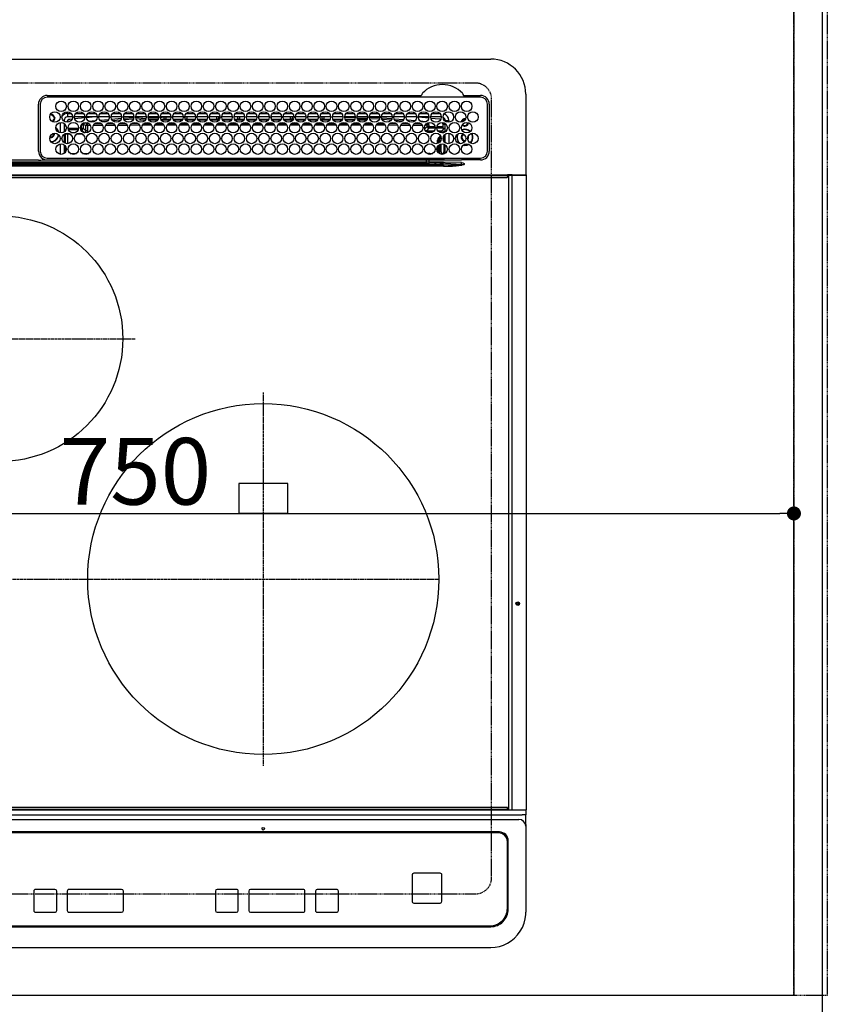
# Model space of a CAD drawing. Units: millimetres. Extents: x -109 to 26472, y -120 to 8847.
# Drawn here: x 4058 to 4518, y 6367 to 6928 of the extents above; entities that cross this region are included whole.
import ezdxf

# ---------------------------------------------------------------- set-up
doc = ezdxf.new("R2010")
doc.units = ezdxf.units.MM
for name, pattern in [('CENTER', [2, 1.25, -0.25, 0.25, -0.25]), ('DASHED', [0.75, 0.5, -0.25]), ('HIDDEN', [0.375, 0.25, -0.125])]:
    doc.linetypes.add(name, pattern=pattern)
doc.layers.get('DEFPOINTS').update_dxf_attribs({"color": 146})
for name, color, linetype in [('121-キャビネット（中）', 253, 'HIDDEN'), ('126-甲板', 2, 'Continuous'), ('150-機器', 8, 'Continuous'), ('166-寸法B', 11, 'Continuous')]:
    doc.layers.add(name, color=color, linetype=linetype)
doc.styles.add('KH001', font='txt')
doc.dimstyles.new('KH1xx015', dxfattribs={"dimscale": 10, "dimtxt": 3.8, "dimasz": 0.8, "dimexe": 0.3, "dimexo": 1.2, "dimgap": 0.5, "dimtad": 3, "dimdec": 1, "dimdsep": 46, "dimlunit": 6, "dimtxsty": 'KH001', "dimblk": 'DOT', "dimcen": 1, "dimdle": 1, "dimclrd": 256, "dimclre": 256, "dimclrt": 256, "dimadec": 0, "dimazin": 0, "dimtfac": 1, "dimtdec": 1, "dimtix": 1, "dimtmove": 2, "dimatfit": 3, "dimldrblk": 'CLOSEDBLANK', "dimfxl": 1, "dimtolj": 1, "dimtzin": 0, "dimlwd": -1, "dimlwe": -1, "dimarcsym": 0})
doc.dimstyles.new('KH1xx030', dxfattribs={"dimscale": 30, "dimtxt": 2, "dimasz": 0.6, "dimexe": 0.3, "dimexo": 1.2, "dimgap": 0.5, "dimtad": 3, "dimdec": 1, "dimdsep": 46, "dimlunit": 6, "dimtxsty": 'KH001', "dimblk": 'DOT', "dimcen": 1, "dimdle": 1, "dimclrd": 256, "dimclre": 256, "dimclrt": 256, "dimadec": 0, "dimazin": 0, "dimtfac": 1, "dimtdec": 1, "dimtix": 1, "dimtmove": 2, "dimatfit": 3, "dimldrblk": 'CLOSEDBLANK', "dimfxl": 1, "dimtolj": 1, "dimtzin": 0, "dimlwd": -1, "dimlwe": -1, "dimarcsym": 0})

# ---------------------------------------------------------------- blocks, each defined once
blk = doc.blocks.new('HT-F6S_H2')
at = {"layer": '126-甲板', "linetype": 'DASHED'}
for p, q in [((271, 282.65), (-271, 282.65)), ((280, -170.35), (280, 273.65)), ((-271, -179.35), (271, -179.35))]:
    blk.add_line(p, q, dxfattribs=at)
for centre, start, end in [((271, 273.65), 0, 90), ((271, -170.35), 270, 0)]:
    blk.add_arc(centre, 9, start, end, dxfattribs=at)
at = {"layer": '150-機器', "color": 13, "linetype": 'Continuous'}
for p, q in [((-279.5, 296.38), (279.5, 296.38)), ((27, 275.6), (239.74, 275.6)), ((239.74, 275.6), (239.9, 275.61)), ((264.1, 275.61), (264.18, 275.6)), ((264.18, 275.6), (264.26, 275.6)), ((264.26, 275.6), (273.7, 275.6)), ((299.5, 276.38), (299.5, 230.38)), ((22, 243.88), (21.98, 270.58)), ((23, 270.58), (23, 243.88)), ((273.7, 274.58), (27, 274.58)), ((277.7, 243.88), (277.7, 270.58)), ((278.72, 270.58), (278.72, 243.88)), ((28.52, 264.33), (28.6, 264.35)), ((28.6, 264.35), (28.6, 264.47)), ((29.4, 264.98), (29.4, 264.76)), ((29.4, 264.76), (29.4, 264.35)), ((38.6, 263.38), (38.6, 265.38)), ((38.6, 265.38), (40.54, 265.38)), ((43.16, 265.38), (47.54, 265.38)), ((50.16, 265.38), (54.54, 265.38)), ((57.16, 265.38), (61.54, 265.38)), ((64.16, 265.38), (68.54, 265.38)), ((71.16, 265.38), (75.54, 265.38)), ((78.16, 265.38), (82.54, 265.38)), ((85.16, 265.38), (89.54, 265.38)), ((92.16, 265.38), (96.54, 265.38)), ((99.16, 265.38), (103.54, 265.38)), ((106.16, 265.38), (110.54, 265.38)), ((113.16, 265.38), (117.54, 265.38)), ((120.16, 265.38), (124.54, 265.38)), ((127.16, 265.38), (131.54, 265.38)), ((134.16, 265.38), (138.54, 265.38)), ((141.16, 265.38), (145.54, 265.38)), ((148.16, 265.38), (152.54, 265.38)), ((155.16, 265.38), (159.54, 265.38)), ((162.16, 265.38), (166.54, 265.38)), ((169.16, 265.38), (173.54, 265.38)), ((176.16, 265.38), (180.54, 265.38)), ((183.16, 265.38), (187.54, 265.38)), ((190.16, 265.38), (194.54, 265.38)), ((197.16, 265.38), (201.54, 265.38)), ((204.16, 265.38), (208.54, 265.38)), ((211.16, 265.38), (215.54, 265.38)), ((218.16, 265.38), (222.54, 265.38)), ((225.16, 265.38), (229.54, 265.38)), ((232.16, 265.38), (236.54, 265.38)), ((239.16, 265.38), (243.54, 265.38)), ((246.16, 265.38), (250.54, 265.38)), ((30.75, 263), (31.16, 263)), ((31.16, 262.2), (30.75, 262.2)), ((31.16, 263), (31.38, 263)), ((31.38, 262.2), (31.16, 262.2)), ((34.6, 254.24), (34.6, 260.22)), ((36.6, 261.38), (36.07, 261.38)), ((36.6, 261.38), (36.6, 260.89)), ((36.6, 259.66), (36.6, 254.79)), ((37.07, 259.25), (36.6, 259.25)), ((41.35, 263.38), (38.6, 263.38)), ((41.09, 262.11), (39.8, 261.98)), ((48.35, 263.38), (42.35, 263.38)), ((48.31, 262.84), (42.54, 262.26)), ((46.48, 256.97), (46.48, 258.84)), ((46.48, 258.84), (47.48, 258.84)), ((47.48, 258.84), (47.48, 256.97)), ((48.35, 260.19), (48.36, 260.13)), ((48.36, 260.13), (48.37, 260.01)), ((48.37, 260.01), (48.38, 259.92)), ((48.38, 259.92), (48.38, 259.86)), ((48.38, 259.86), (48.39, 259.84)), ((49.97, 259.97), (48.39, 259.84)), ((48.94, 255.51), (48.94, 258.56)), ((49.94, 258.56), (48.94, 258.56)), ((55.35, 263.38), (49.35, 263.38)), ((53.98, 263.38), (49.37, 262.95)), ((49.93, 259.56), (50.64, 259.56)), ((49.93, 259.54), (49.93, 259.56)), ((49.94, 259.48), (49.93, 259.54)), ((49.94, 259.39), (49.94, 259.48)), ((49.94, 259.26), (49.94, 259.39)), ((49.94, 259.11), (49.94, 259.26)), ((49.94, 258.94), (49.94, 259.11)), ((49.94, 258.75), (49.94, 258.94)), ((49.94, 258.56), (49.94, 258.75)), ((49.94, 258.56), (49.94, 255.51)), ((51.47, 258.56), (49.94, 258.56)), ((50.51, 261.02), (54.54, 261.36)), ((58.47, 258.57), (53.18, 258.56)), ((54.04, 259.57), (57.62, 259.58)), ((62.35, 263.38), (56.35, 263.38)), ((56.99, 261.57), (62.02, 261.99)), ((61.07, 260.91), (58.05, 260.65)), ((65.46, 258.58), (60.19, 258.57)), ((61.06, 259.58), (64.61, 259.58)), ((69.35, 263.38), (63.35, 263.38)), ((63.63, 262.13), (69.2, 262.59)), ((68.7, 261.55), (64.29, 261.18)), ((72.46, 258.58), (67.19, 258.58)), ((68.07, 259.59), (71.6, 259.59)), ((76.35, 263.38), (70.35, 263.38)), ((70.47, 262.7), (76.33, 263.06)), ((76.03, 262.05), (70.89, 261.72)), ((79.46, 258.59), (74.2, 258.58)), ((75.08, 259.59), (78.59, 259.6)), ((83.35, 263.38), (77.35, 263.38)), ((77.4, 263.13), (81.32, 263.38)), ((83.17, 262.49), (77.62, 262.15)), ((79.53, 261.65), (82.84, 261.65)), ((86.45, 258.6), (81.2, 258.59)), ((82.09, 259.6), (85.59, 259.6)), ((90.35, 263.38), (84.35, 263.38)), ((90.31, 262.94), (84.5, 262.58)), ((84.59, 262.15), (90.11, 262.15)), ((84.86, 261.65), (89.84, 261.65)), ((93.45, 258.6), (88.21, 258.6)), ((89.1, 259.6), (92.58, 259.61)), ((97.35, 263.38), (91.35, 263.38)), ((92.47, 263.08), (91.42, 263.01)), ((91.59, 262.15), (93.6, 262.15)), ((91.86, 261.65), (96.84, 261.65)), ((97.31, 263.27), (92.47, 263.08)), ((93.6, 262.15), (93.6, 263.1)), ((94.6, 262.15), (93.6, 262.15)), ((94.6, 262.15), (94.6, 263.07)), ((94.6, 262.15), (97.11, 262.15)), ((100.44, 258.61), (95.22, 258.61)), ((96.11, 259.61), (99.57, 259.61)), ((104.35, 263.38), (98.35, 263.38)), ((98.59, 262.15), (104.11, 262.15)), ((98.86, 261.65), (103.84, 261.65)), ((107.44, 258.62), (102.22, 258.61)), ((103.12, 259.62), (106.56, 259.62)), ((111.35, 263.38), (105.35, 263.38)), ((105.4, 263.38), (105.4, 262.78)), ((106.4, 262.15), (105.59, 262.15)), ((105.86, 261.65), (110.84, 261.65)), ((106.4, 263.38), (106.4, 262.15)), ((106.4, 262.15), (111.11, 262.15)), ((114.44, 258.63), (109.23, 258.62)), ((110.13, 259.62), (113.56, 259.62)), ((118.35, 263.38), (112.35, 263.38)), ((112.59, 262.15), (118.11, 262.15)), ((112.86, 261.65), (117.84, 261.65)), ((121.43, 258.63), (116.23, 258.63)), ((117.13, 259.63), (120.55, 259.63)), ((125.35, 263.38), (119.35, 263.38)), ((119.59, 262.15), (123.6, 262.15)), ((119.86, 261.65), (124.84, 261.65)), ((128.43, 258.64), (123.24, 258.64)), ((123.6, 262.15), (123.6, 263.38)), ((124.6, 262.15), (123.6, 262.15)), ((124.14, 259.63), (127.54, 259.64)), ((124.6, 262.15), (124.6, 263.38)), ((124.6, 262.15), (125.11, 262.15)), ((132.35, 263.38), (126.35, 263.38)), ((126.59, 262.15), (132.11, 262.15)), ((126.86, 261.65), (131.84, 261.65)), ((135.42, 258.65), (130.24, 258.64)), ((131.15, 259.64), (134.53, 259.64)), ((139.35, 263.38), (133.35, 263.38)), ((133.59, 262.15), (135.4, 262.15)), ((133.86, 261.65), (138.84, 261.65)), ((135.4, 263.38), (135.4, 262.15)), ((136.4, 262.15), (135.4, 262.15)), ((136.4, 263.38), (136.4, 262.15)), ((136.4, 262.15), (139.11, 262.15)), ((142.42, 258.65), (137.25, 258.65)), ((138.16, 259.65), (141.53, 259.65)), ((146.35, 263.38), (140.35, 263.38)), ((140.59, 262.15), (146.11, 262.15)), ((140.86, 261.65), (145.84, 261.65)), ((145.4, 258.66), (144.25, 258.66)), ((145.17, 259.65), (145.4, 259.65)), ((145.4, 259.65), (148.53, 259.65)), ((149.42, 258.65), (145.4, 258.66)), ((153.35, 263.38), (147.35, 263.38)), ((147.59, 262.15), (153.11, 262.15)), ((147.86, 261.65), (152.84, 261.65)), ((156.42, 258.65), (151.25, 258.65)), ((152.16, 259.64), (155.54, 259.64)), ((160.35, 263.38), (154.35, 263.38)), ((154.6, 262.15), (154.59, 262.15)), ((154.6, 262.15), (154.6, 263.38)), ((154.6, 262.15), (160.11, 262.15)), ((154.86, 261.65), (159.84, 261.65)), ((163.43, 258.64), (158.24, 258.65)), ((159.15, 259.64), (162.54, 259.64)), ((167.35, 263.38), (161.35, 263.38)), ((161.59, 262.15), (165.4, 262.15)), ((161.86, 261.65), (166.84, 261.65)), ((170.43, 258.63), (165.24, 258.64)), ((165.4, 263.38), (165.4, 262.15)), ((166.4, 262.15), (165.4, 262.15)), ((166.14, 259.63), (169.55, 259.63)), ((166.4, 263.38), (166.4, 262.15)), ((166.4, 262.15), (167.11, 262.15)), ((174.35, 263.38), (168.35, 263.38)), ((168.59, 262.15), (174.11, 262.15)), ((168.86, 261.65), (173.84, 261.65)), ((177.44, 258.63), (172.23, 258.63)), ((173.13, 259.62), (176.56, 259.62)), ((181.35, 263.38), (175.35, 263.38)), ((175.59, 262.15), (181.11, 262.15)), ((175.86, 261.65), (180.84, 261.65)), ((184.44, 258.62), (179.23, 258.63)), ((180.12, 259.62), (183.57, 259.61)), ((188.35, 263.38), (182.35, 263.38)), ((182.59, 262.15), (183.6, 262.15)), ((182.86, 261.65), (187.84, 261.65)), ((183.6, 262.15), (183.6, 263.38)), ((184.6, 262.15), (183.6, 262.15)), ((184.6, 262.15), (184.6, 263.38)), ((184.6, 262.15), (188.11, 262.15)), ((191.44, 258.61), (186.23, 258.62)), ((187.11, 259.61), (190.58, 259.61)), ((195.35, 263.38), (189.35, 263.38)), ((189.59, 262.15), (195.11, 262.15)), ((189.86, 261.65), (194.84, 261.65)), ((195.32, 263.17), (191.6, 263.38)), ((198.45, 258.61), (193.22, 258.61)), ((194.1, 259.6), (197.59, 259.6)), ((202.35, 263.38), (196.35, 263.38)), ((202.26, 262.78), (196.41, 263.11)), ((196.59, 262.15), (202.11, 262.15)), ((196.86, 261.65), (201.84, 261.65)), ((205.45, 258.6), (200.22, 258.61)), ((201.09, 259.6), (204.6, 259.59)), ((209.35, 263.38), (203.35, 263.38)), ((209.14, 262.39), (203.47, 262.71)), ((203.59, 262.15), (209.11, 262.15)), ((203.86, 261.65), (208.84, 261.65)), ((212.45, 258.59), (207.21, 258.6)), ((208.07, 259.59), (211.6, 259.59)), ((216.35, 263.38), (210.35, 263.38)), ((210.37, 263.32), (216.03, 263.01)), ((215.98, 262.01), (210.54, 262.31)), ((210.86, 261.65), (211.27, 261.65)), ((219.46, 258.59), (214.21, 258.59)), ((215.06, 259.58), (218.61, 259.58)), ((216.02, 262), (215.98, 262.01)), ((216.03, 263.01), (216.32, 262.98)), ((223.35, 263.38), (217.35, 263.38)), ((217.44, 262.89), (223.15, 262.42)), ((222.62, 261.46), (217.8, 261.86)), ((226.46, 258.58), (221.2, 258.59)), ((222.05, 259.58), (225.62, 259.57)), ((230.35, 263.38), (224.35, 263.38)), ((224.54, 262.31), (229.96, 261.86)), ((229.12, 260.93), (225.19, 261.25)), ((233.46, 258.58), (228.2, 258.58)), ((229.04, 259.57), (232.63, 259.57)), ((237.35, 263.38), (231.35, 263.38)), ((231.9, 261.7), (236.51, 261.33)), ((235.14, 260.44), (233.13, 260.6)), ((240.47, 258.56), (235.19, 258.57)), ((236.03, 259.56), (239.64, 259.56)), ((237.35, 263.33), (236.82, 263.38)), ((244.35, 263.38), (238.35, 263.38)), ((244.28, 262.67), (238.35, 263.24)), ((239.42, 261.09), (242.51, 260.83)), ((242.49, 260.64), (242.48, 260.55)), ((242.51, 260.83), (242.49, 260.64)), ((242.51, 260.83), (242.79, 260.76)), ((244.32, 258.84), (243.32, 258.84)), ((243.32, 257.97), (243.32, 258.84)), ((244.32, 258.84), (244.32, 257.97)), ((251.35, 263.38), (245.35, 263.38)), ((250.37, 262.05), (245.45, 262.55)), ((250.6, 262.01), (250.37, 262.05)), ((250.96, 261.86), (250.6, 262.01)), ((252.16, 260.06), (252.16, 257.97)), ((252.21, 260.05), (252.16, 260.06)), ((252.21, 259.53), (252.21, 260.05)), ((253.6, 259.25), (252.22, 259.25)), ((252.27, 259.02), (252.24, 259.03)), ((252.27, 259.02), (252.27, 256.93)), ((253.6, 259.02), (252.27, 259.02)), ((253.6, 261.38), (255.6, 261.38)), ((253.6, 260.89), (253.6, 261.38)), ((253.6, 254.79), (253.6, 259.66)), ((255.6, 261.38), (255.6, 260.34)), ((30.75, 253.75), (30.72, 254.06)), ((37.74, 258.02), (36.6, 258.02)), ((36.6, 253.56), (36.6, 248.69)), ((37.01, 255.93), (37.56, 255.93)), ((37.01, 255.93), (37.36, 255.59)), ((37.44, 253.51), (37.1, 253.85)), ((38.44, 253.51), (37.44, 253.51)), ((37.44, 248.27), (37.44, 253.51)), ((38.44, 253.51), (38.44, 254.13)), ((40.17, 253.51), (38.44, 253.51)), ((38.44, 253.51), (38.44, 248.13)), ((38.86, 256.97), (44.84, 256.97)), ((44.57, 255.97), (39.13, 255.97)), ((40.57, 254.51), (43.13, 254.51)), ((47.17, 253.51), (43.53, 253.51)), ((45.86, 256.97), (46.48, 256.97)), ((46.48, 255.97), (46.13, 255.97)), ((46.48, 256.97), (47.48, 256.97)), ((46.48, 256.97), (46.48, 255.97)), ((47.94, 254.51), (46.48, 255.97)), ((47.48, 256.97), (48.94, 255.51)), ((47.57, 254.51), (47.94, 254.51)), ((47.94, 254.37), (47.94, 254.51)), ((49.94, 255.51), (48.94, 255.51)), ((241.86, 257.5), (241.86, 256.96)), ((241.92, 256.57), (243.32, 257.97)), ((244.32, 256.97), (242.86, 255.51)), ((242.86, 255.51), (247.31, 255.51)), ((242.86, 254.98), (242.86, 255.51)), ((244.32, 257.97), (243.32, 257.97)), ((246.13, 254.51), (243.57, 254.51)), ((244.32, 257.97), (244.32, 256.97)), ((244.32, 257.97), (247.76, 257.97)), ((247.84, 256.97), (244.32, 256.97)), ((252.21, 256.97), (248.86, 256.97)), ((248.94, 257.97), (252.16, 257.97)), ((249.39, 255.51), (251.73, 255.51)), ((251.73, 254.51), (250.57, 254.51)), ((251.73, 255.51), (253.15, 256.93)), ((251.73, 254.51), (251.73, 255.51)), ((251.73, 254.51), (252.73, 254.51)), ((251.73, 254.23), (251.73, 254.51)), ((252.27, 256.93), (252.21, 256.97)), ((252.27, 256.93), (253.15, 256.93)), ((252.71, 252.55), (252.73, 252.55)), ((253.6, 255.39), (252.73, 254.51)), ((252.73, 254.51), (252.73, 254.36)), ((252.73, 252.58), (252.73, 252.55)), ((252.73, 252.55), (252.82, 252.55)), ((253.6, 248.69), (253.6, 253.56)), ((255.6, 254.12), (255.6, 248.14)), ((34.6, 242.04), (34.6, 248.02)), ((36.6, 247.46), (36.6, 242.59)), ((249.27, 250.05), (249.77, 250.05)), ((249.27, 248.27), (249.27, 250.05)), ((250.27, 250.05), (249.77, 250.05)), ((249.77, 248.48), (249.77, 250.05)), ((249.77, 242.87), (249.77, 247.18)), ((250.27, 250.05), (250.27, 248.82)), ((250.27, 247.57), (250.27, 242.48)), ((251.24, 243.52), (251.24, 247.96)), ((252.35, 251.06), (252.35, 251.2)), ((252.85, 251.55), (252.38, 251.55)), ((252.9, 249.74), (252.69, 249.74)), ((252.85, 251.55), (252.85, 250.57)), ((252.87, 250.56), (252.85, 250.57)), ((252.9, 249.56), (252.9, 249.39)), ((252.9, 247.84), (252.9, 243.54)), ((253.6, 242.59), (253.6, 247.46)), ((263.84, 247.25), (264.8, 247.15)), ((264.04, 247.42), (264.8, 247.35)), ((264.8, 249.65), (264.96, 249.66)), ((264.8, 247.35), (266.04, 247.53)), ((264.8, 247.15), (266.1, 247.34)), ((266.04, 247.53), (266.85, 247.86)), ((266.1, 247.34), (267.09, 247.76)), ((266.36, 250.95), (266.42, 251.08)), ((266.42, 251.08), (266.55, 251.75)), ((266.55, 251.75), (266.51, 252.1)), ((37.44, 243.51), (37.44, 246.55)), ((40.1, 242.59), (43.6, 242.59)), ((47.1, 242.59), (50.6, 242.59)), ((244.86, 242.03), (244.86, 242.59)), ((244.86, 242.59), (246.6, 242.59)), ((249.27, 243.5), (249.27, 246.55)), ((252.35, 242.52), (252.24, 242.52)), ((252.35, 242.46), (252.35, 242.52)), ((252.85, 242.46), (252.35, 242.46)), ((252.85, 242.53), (252.87, 242.54)), ((252.85, 242.53), (252.85, 242.46)), ((252.85, 242.46), (253.04, 242.27)), ((-252.65, 236.24), (252.65, 236.24)), ((-242.95, 237.56), (242.95, 237.56)), ((242.95, 236.78), (-242.95, 236.78)), ((21.98, 238.79), (0, 238.79)), ((106.9, 237.68), (0, 237.68)), ((24.72, 238.88), (146.93, 238.88)), ((27, 239.88), (273.7, 239.88)), ((38.43, 239.88), (38.43, 238.88)), ((51.21, 239.66), (50.72, 239.17)), ((50.72, 239.05), (50.72, 239.17)), ((50.72, 239.05), (51.19, 239.05)), ((51.18, 238.88), (51.2, 239.56)), ((51.7, 239.56), (51.68, 238.88)), ((51.7, 239.88), (51.7, 239.56)), ((106.11, 239.56), (51.7, 239.56)), ((106.09, 238.88), (106.11, 239.56)), ((106.11, 239.56), (106.11, 239.76)), ((106.41, 239.76), (106.41, 239.88)), ((106.41, 239.76), (106.41, 239.56)), ((195.79, 239.76), (106.41, 239.76)), ((106.41, 239.25), (106.41, 239.56)), ((106.41, 239.56), (195.79, 239.56)), ((195.79, 239.25), (106.41, 239.25)), ((242.95, 237.68), (106.9, 237.68)), ((146.93, 238.88), (242.95, 238.88)), ((195.79, 239.76), (195.79, 239.88)), ((195.79, 239.56), (195.79, 239.76)), ((195.79, 239.25), (195.79, 239.56)), ((196.09, 239.76), (196.09, 239.56)), ((196.09, 239.56), (196.11, 238.88)), ((250.55, 239.56), (196.09, 239.56)), ((242.95, 237.68), (242.95, 238.88)), ((242.95, 238.88), (244.36, 238.88)), ((244.45, 237.68), (242.95, 237.68)), ((242.95, 237.56), (242.95, 237.68)), ((242.95, 237.56), (242.95, 236.78)), ((244.36, 238.88), (262.32, 238.88)), ((252.65, 236.24), (244.37, 236.73)), ((244.45, 237.68), (244.45, 237.52)), ((252.59, 237.55), (244.45, 237.68)), ((244.45, 237.52), (262.95, 236.41)), ((250.55, 239.56), (250.55, 239.88)), ((250.56, 238.88), (250.55, 239.56)), ((251.05, 239.56), (251.06, 238.88)), ((251.77, 238.88), (251.77, 239.88)), ((251.77, 238.88), (251.77, 239.88)), ((252.64, 239.17), (251.94, 239.88)), ((262.95, 237.38), (252.59, 237.55)), ((252.65, 236.24), (252.65, 235.3)), ((253.2, 239.74), (253.2, 239.88)), ((262.32, 238.88), (262.84, 238.88)), ((262.84, 238.88), (262.84, 239.02)), ((264.45, 238.85), (262.84, 238.88)), ((262.94, 236.18), (264.42, 236.35)), ((262.94, 236.18), (262.95, 236.15)), ((262.95, 236.41), (262.95, 237.38)), ((262.95, 236.15), (262.96, 236.12)), ((262.96, 236.12), (262.96, 236.08)), ((262.96, 236.08), (262.97, 236.05)), ((262.97, 236.05), (262.98, 236.02)), ((262.98, 236.02), (262.99, 235.98)), ((262.99, 235.98), (263, 235.95)), ((263, 235.95), (263.01, 235.92)), ((264.42, 236.35), (263.01, 235.92)), ((264.42, 236.35), (264.45, 236.36)), ((264.45, 236.36), (264.42, 236.35)), ((273.7, 238.85), (264.45, 238.85)), ((264.45, 236.88), (264.45, 236.36)), ((-289.1, 230.38), (289.1, 230.38)), ((252.65, 235.3), (-252.65, 235.3)), ((291.81, 230.38), (289.1, 230.38)), ((289.1, 230.38), (289.1, 229.88)), ((289.9, 230.14), (289.91, 230.19)), ((289.9, 230.08), (289.9, 230.14)), ((291.67, 230.08), (289.9, 230.08)), ((289.9, -131.32), (289.9, 230.08)), ((289.91, 230.19), (289.93, 230.24)), ((289.93, 230.24), (289.94, 230.29)), ((289.94, 230.29), (289.97, 230.33)), ((289.97, 230.33), (289.99, 230.35)), ((289.99, 230.35), (290.02, 230.37)), ((290.02, 230.37), (290.05, 230.38)), ((291.67, 230.14), (291.68, 230.19)), ((291.67, 230.08), (291.67, 230.14)), ((292.17, 230.08), (291.67, 230.08)), ((291.67, -131.32), (291.67, 230.08)), ((291.68, 230.19), (291.69, 230.24)), ((291.69, 230.24), (291.71, 230.29)), ((291.71, 230.29), (291.73, 230.33)), ((291.73, 230.33), (291.76, 230.35)), ((291.76, 230.35), (291.79, 230.37)), ((291.79, 230.37), (291.82, 230.38)), ((291.81, 230.38), (291.82, 230.38)), ((291.82, 230.38), (292.17, 230.38)), ((292.17, 230.08), (292.17, 230.38)), ((292.17, 230.38), (297.9, 230.38)), ((297.9, 230.08), (292.17, 230.08)), ((297.9, 230.08), (297.9, 230.38)), ((297.9, 230.38), (299.6, 230.38)), ((299.9, 230.08), (297.9, 230.08)), ((299.9, -131.32), (299.9, 230.08)), ((289.1, 229.88), (-289.1, 229.88)), ((-288.8, 228.88), (288.8, 228.88)), ((289.1, 229.88), (289.1, 229.18)), ((164, 54.5), (136, 54.5)), ((136, 54.5), (136, 37.5)), ((164, 37.5), (164, 54.5)), ((136, 37.5), (164, 37.5)), ((-297.5, -134.29), (297.5, -134.29)), ((-289.1, -131.12), (289.1, -131.12)), ((289.1, -131.62), (-289.1, -131.62)), ((288.8, -130.12), (-288.8, -130.12)), ((289.1, -131.12), (289.1, -130.42)), ((289.1, -131.12), (289.1, -131.62)), ((291.81, -131.62), (289.1, -131.62)), ((289.9, -131.38), (289.9, -131.32)), ((289.91, -131.44), (289.9, -131.38)), ((289.93, -131.49), (289.91, -131.44)), ((289.94, -131.53), (289.93, -131.49)), ((289.97, -131.57), (289.94, -131.53)), ((289.99, -131.6), (289.97, -131.57)), ((290.02, -131.62), (289.99, -131.6)), ((290.05, -131.62), (290.02, -131.62)), ((291.67, -131.32), (291.67, -131.38)), ((291.67, -131.38), (291.68, -131.44)), ((291.68, -131.44), (291.69, -131.49)), ((291.69, -131.49), (291.71, -131.53)), ((291.71, -131.53), (291.73, -131.57)), ((291.73, -131.57), (291.76, -131.6)), ((291.76, -131.6), (291.79, -131.62)), ((291.79, -131.62), (291.82, -131.62)), ((291.82, -131.62), (291.81, -131.62)), ((292.17, -131.62), (291.82, -131.62)), ((297.9, -131.62), (292.17, -131.62)), ((299.5, -134.29), (297.5, -134.29)), ((299.6, -131.62), (297.9, -131.62)), ((299.5, -131.62), (299.5, -134.29)), ((299.5, -139.83), (299.5, -134.29)), ((299.86, -131.32), (299.9, -131.32)), ((-295.5, -137.07), (295.5, -137.07)), ((299.5, -139.83), (299.5, -140.76)), ((284.5, -144.14), (-284.5, -144.14)), ((284, -144.64), (-284, -144.64)), ((284, -144.65), (-284, -144.65)), ((284, -144.64), (284, -144.65)), ((299.5, -140.76), (299.5, -188.39)), ((289, -149.64), (289, -149.65)), ((289, -187.64), (289, -149.65)), ((289.5, -188.13), (289.5, -149.14)), ((235.74, -167.65), (235.74, -167.64)), ((250.74, -167.64), (235.74, -167.64)), ((250.74, -167.65), (235.74, -167.65)), ((250.74, -167.65), (250.74, -167.64)), ((234.74, -168.65), (234.74, -168.64)), ((234.74, -168.65), (234.74, -183.65)), ((251.74, -168.65), (251.74, -168.64)), ((251.74, -183.65), (251.74, -168.65)), ((19.34, -177.9), (19.34, -177.88)), ((19.34, -177.9), (19.34, -188.89)), ((31.34, -176.88), (20.34, -176.88)), ((20.34, -176.9), (20.34, -176.88)), ((31.34, -176.9), (20.34, -176.9)), ((31.34, -176.9), (31.34, -176.88)), ((32.34, -177.9), (32.34, -177.88)), ((32.34, -188.89), (32.34, -177.9)), ((38.34, -177.9), (38.34, -177.88)), ((38.34, -177.9), (38.34, -188.89)), ((69.34, -176.88), (39.34, -176.88)), ((39.34, -176.9), (39.34, -176.88)), ((69.34, -176.9), (39.34, -176.9)), ((69.34, -176.9), (69.34, -176.88)), ((70.34, -177.9), (70.34, -177.88)), ((70.34, -188.89), (70.34, -177.9)), ((122.75, -177.9), (122.75, -177.88)), ((122.75, -177.9), (122.75, -188.89)), ((134.75, -176.88), (123.75, -176.88)), ((123.75, -176.9), (123.75, -176.88)), ((134.75, -176.9), (123.75, -176.9)), ((134.75, -176.9), (134.75, -176.88)), ((135.75, -177.9), (135.75, -177.88)), ((135.75, -188.89), (135.75, -177.9)), ((141.75, -177.9), (141.75, -177.88)), ((141.75, -177.9), (141.75, -188.89)), ((172.75, -176.88), (142.75, -176.88)), ((142.75, -176.9), (142.75, -176.88)), ((172.75, -176.9), (142.75, -176.9)), ((172.75, -176.9), (172.75, -176.88)), ((173.75, -177.9), (173.75, -177.88)), ((173.75, -188.89), (173.75, -177.9)), ((179.75, -177.9), (179.75, -177.88)), ((179.75, -177.9), (179.75, -188.89)), ((191.75, -176.88), (180.75, -176.88)), ((180.75, -176.9), (180.75, -176.88)), ((191.75, -176.9), (180.75, -176.9)), ((191.75, -176.9), (191.75, -176.88)), ((192.75, -177.9), (192.75, -177.88)), ((192.75, -188.89), (192.75, -177.9)), ((235.74, -184.65), (250.74, -184.65)), ((20.34, -189.89), (31.34, -189.89)), ((39.34, -189.89), (69.34, -189.89)), ((123.75, -189.89), (134.75, -189.89)), ((142.75, -189.89), (172.75, -189.89)), ((180.75, -189.89), (191.75, -189.89)), ((299.5, -188.39), (299.5, -189.78)), ((-279.5, -198.12), (279.5, -198.12)), ((-279, -197.64), (279, -197.64)), ((-279.5, -210.03), (279.5, -210.03))]:
    blk.add_line(p, q, dxfattribs=at)
at = {"layer": '150-機器', "color": 161, "linetype": 'CENTER'}
for p, q in [((-78.76, 137), (77.2, 137)), ((150, 106.36), (150, -106.36)), ((-254.4, 0), (250, 0))]:
    blk.add_line(p, q, dxfattribs=at)
at = {"layer": '150-機器', "color": 13, "linetype": 'Continuous'}
for points in [[(252.21, 259.53), (252.21, 259.46), (252.21, 259.4), (252.21, 259.34), (252.22, 259.29), (252.22, 259.23), (252.22, 259.18), (252.22, 259.14), (252.23, 259.1), (252.23, 259.07), (252.23, 259.05), (252.23, 259.04), (252.24, 259.03), (252.24, 259.03)], [(37.01, 255.93), (36.89, 255.93), (36.77, 255.9), (36.65, 255.87), (36.6, 255.84)], [(47.94, 254.51), (48.06, 254.52), (48.19, 254.54), (48.31, 254.58), (48.42, 254.63), (48.52, 254.7), (48.62, 254.78), (48.71, 254.87), (48.78, 254.97), (48.84, 255.08), (48.89, 255.2), (48.92, 255.32), (48.94, 255.44), (48.94, 255.51)], [(49.53, 254.31), (49.67, 254.51), (49.78, 254.74), (49.86, 254.97), (49.92, 255.22), (49.94, 255.47), (49.94, 255.51)], [(242.26, 255.71), (242.37, 255.64), (242.48, 255.59), (242.6, 255.55), (242.72, 255.52), (242.84, 255.51), (242.86, 255.51)], [(252.16, 257.97), (252.16, 257.85), (252.16, 257.72), (252.16, 257.6), (252.17, 257.49), (252.17, 257.39), (252.17, 257.29), (252.18, 257.2), (252.18, 257.13), (252.19, 257.07), (252.2, 257.02), (252.2, 256.99), (252.21, 256.97), (252.21, 256.97)], [(252.85, 251.55), (252.85, 251.67), (252.85, 251.8), (252.85, 251.92), (252.85, 252.03), (252.84, 252.14), (252.84, 252.23), (252.84, 252.32), (252.83, 252.39), (252.83, 252.45), (252.83, 252.5), (252.82, 252.53), (252.82, 252.55), (252.82, 252.55)], [(253.6, 256.83), (253.49, 256.88), (253.36, 256.91), (253.24, 256.93), (253.15, 256.93)], [(252.85, 250.57), (252.84, 250.57), (252.83, 250.57), (252.81, 250.57), (252.78, 250.57), (252.75, 250.58), (252.7, 250.58), (252.66, 250.58), (252.61, 250.58), (252.55, 250.58), (252.49, 250.58), (252.43, 250.58), (252.37, 250.58), (252.35, 250.58)], [(252.9, 249.56), (252.9, 249.69), (252.9, 249.81), (252.9, 249.93), (252.9, 250.04), (252.9, 250.15), (252.89, 250.25), (252.89, 250.33), (252.89, 250.41), (252.88, 250.47), (252.88, 250.51), (252.88, 250.54), (252.87, 250.56), (252.87, 250.56)], [(244.86, 242.59), (244.61, 242.57), (244.37, 242.52), (244.13, 242.45), (243.9, 242.34), (243.74, 242.24)], [(251.24, 243.52), (251.25, 243.4), (251.27, 243.27), (251.31, 243.16), (251.36, 243.04), (251.43, 242.94), (251.51, 242.84), (251.6, 242.75), (251.7, 242.68), (251.81, 242.62), (251.92, 242.57), (252.04, 242.54), (252.17, 242.52), (252.24, 242.52)], [(252.11, 242.04), (252.16, 242.07), (252.21, 242.12), (252.25, 242.16), (252.29, 242.22), (252.31, 242.27), (252.33, 242.33), (252.35, 242.39), (252.35, 242.46), (252.35, 242.46)], [(252.35, 242.52), (252.41, 242.52), (252.47, 242.52), (252.53, 242.52), (252.59, 242.52), (252.64, 242.52), (252.69, 242.52), (252.73, 242.52), (252.77, 242.53), (252.8, 242.53), (252.83, 242.53), (252.84, 242.53), (252.85, 242.53), (252.85, 242.53)], [(252.87, 242.54), (252.87, 242.55), (252.88, 242.57), (252.88, 242.61), (252.89, 242.67), (252.89, 242.73), (252.89, 242.81), (252.9, 242.91), (252.9, 243.01), (252.9, 243.12), (252.9, 243.23), (252.9, 243.36), (252.9, 243.48), (252.9, 243.54)], [(50.72, 239.17), (50.71, 239.3), (50.69, 239.42), (50.65, 239.54), (50.6, 239.65), (50.53, 239.76), (50.45, 239.85), (50.43, 239.88)], [(50.71, 238.87), (50.72, 238.99), (50.72, 239.05)], [(244.45, 237.52), (242.95, 237.56)], [(244.37, 236.73), (242.95, 236.78)], [(252.65, 236.24), (255.37, 236.16), (257.75, 236.11), (259.77, 236.1), (261.39, 236.11), (262.59, 236.16), (262.94, 236.18)], [(252.65, 235.3), (255.38, 235.32), (257.78, 235.39), (259.81, 235.5), (261.44, 235.65), (262.65, 235.83), (263.01, 235.92)], [(262.95, 236.41), (264.45, 236.36)], [(279.5, -210.03), (281.99, -209.87), (284.45, -209.4), (286.83, -208.62), (289.09, -207.55), (291.2, -206.2), (293.13, -204.6), (294.85, -202.76), (296.33, -200.72), (297.55, -198.51), (298.48, -196.17), (299.12, -193.72), (299.45, -191.22), (299.5, -189.78)]]:
    blk.add_lwpolyline(points, dxfattribs=at)
for centre, radius in [((34.85, 269.43), 3), ((41.85, 269.43), 3), ((48.85, 269.43), 3), ((55.85, 269.43), 3), ((62.85, 269.43), 3), ((69.85, 269.43), 3), ((76.85, 269.43), 3), ((83.85, 269.43), 3), ((90.85, 269.43), 3), ((97.85, 269.43), 3), ((104.85, 269.43), 3), ((111.85, 269.43), 3), ((118.85, 269.43), 3), ((125.85, 269.43), 3), ((132.85, 269.43), 3), ((139.85, 269.43), 3), ((146.85, 269.43), 3), ((153.85, 269.43), 3), ((160.85, 269.43), 3), ((167.85, 269.43), 3), ((174.85, 269.43), 3), ((181.85, 269.43), 3), ((188.85, 269.43), 3), ((195.85, 269.43), 3), ((202.85, 269.43), 3), ((209.85, 269.43), 3), ((216.85, 269.43), 3), ((223.85, 269.43), 3), ((230.85, 269.43), 3), ((237.85, 269.43), 3), ((244.85, 269.43), 3), ((251.85, 269.43), 3), ((258.85, 269.43), 3), ((265.85, 269.43), 3), ((31.35, 263.33), 3), ((38.35, 263.33), 3), ((45.35, 263.33), 3), ((52.35, 263.33), 3), ((59.35, 263.33), 3), ((66.35, 263.33), 3), ((73.35, 263.33), 3), ((80.35, 263.33), 3), ((87.35, 263.33), 3), ((94.35, 263.33), 3), ((101.35, 263.33), 3), ((108.35, 263.33), 3), ((115.35, 263.33), 3), ((122.35, 263.33), 3), ((129.35, 263.33), 3), ((136.35, 263.33), 3), ((143.35, 263.33), 3), ((150.35, 263.33), 3), ((157.35, 263.33), 3), ((164.35, 263.33), 3), ((171.35, 263.33), 3), ((178.35, 263.33), 3), ((185.35, 263.33), 3), ((192.35, 263.33), 3), ((199.35, 263.33), 3), ((206.35, 263.33), 3), ((213.35, 263.33), 3), ((220.35, 263.33), 3), ((227.35, 263.33), 3), ((234.35, 263.33), 3), ((241.35, 263.33), 3), ((248.35, 263.33), 3), ((255.35, 263.33), 3), ((262.35, 263.33), 3), ((269.35, 263.33), 3), ((34.85, 257.23), 3), ((41.85, 257.23), 3), ((48.85, 257.23), 3), ((55.85, 257.23), 3), ((62.85, 257.23), 3), ((69.85, 257.23), 3), ((76.85, 257.23), 3), ((83.85, 257.23), 3), ((90.85, 257.23), 3), ((97.85, 257.23), 3), ((104.85, 257.23), 3), ((111.85, 257.23), 3), ((118.85, 257.23), 3), ((125.85, 257.23), 3), ((132.85, 257.23), 3), ((139.85, 257.23), 3), ((146.85, 257.23), 3), ((153.85, 257.23), 3), ((160.85, 257.23), 3), ((167.85, 257.23), 3), ((174.85, 257.23), 3), ((181.85, 257.23), 3), ((188.85, 257.23), 3), ((195.85, 257.23), 3), ((202.85, 257.23), 3), ((209.85, 257.23), 3), ((216.85, 257.23), 3), ((223.85, 257.23), 3), ((230.85, 257.23), 3), ((237.85, 257.23), 3), ((244.85, 257.23), 3), ((251.85, 257.23), 3), ((258.85, 257.23), 3), ((265.85, 257.23), 3), ((31.35, 251.13), 3), ((38.35, 251.13), 3), ((45.35, 251.13), 3), ((52.35, 251.13), 3), ((59.35, 251.13), 3), ((66.35, 251.13), 3), ((73.35, 251.13), 3), ((80.35, 251.13), 3), ((87.35, 251.13), 3), ((94.35, 251.13), 3), ((101.35, 251.13), 3), ((108.35, 251.13), 3), ((115.35, 251.13), 3), ((122.35, 251.13), 3), ((129.35, 251.13), 3), ((136.35, 251.13), 3), ((143.35, 251.13), 3), ((150.35, 251.13), 3), ((157.35, 251.13), 3), ((164.35, 251.13), 3), ((171.35, 251.13), 3), ((178.35, 251.13), 3), ((185.35, 251.13), 3), ((192.35, 251.13), 3), ((199.35, 251.13), 3), ((206.35, 251.13), 3), ((213.35, 251.13), 3), ((220.35, 251.13), 3), ((227.35, 251.13), 3), ((234.35, 251.13), 3), ((241.35, 251.13), 3), ((248.35, 251.13), 3), ((255.35, 251.13), 3), ((262.35, 251.13), 3), ((269.35, 251.13), 3), ((34.85, 245.03), 3), ((41.85, 245.03), 3), ((48.85, 245.03), 3), ((55.85, 245.03), 3), ((62.85, 245.03), 3), ((69.85, 245.03), 3), ((76.85, 245.03), 3), ((83.85, 245.03), 3), ((90.85, 245.03), 3), ((97.85, 245.03), 3), ((104.85, 245.03), 3), ((111.85, 245.03), 3), ((118.85, 245.03), 3), ((125.85, 245.03), 3), ((132.85, 245.03), 3), ((139.85, 245.03), 3), ((146.85, 245.03), 3), ((153.85, 245.03), 3), ((160.85, 245.03), 3), ((167.85, 245.03), 3), ((174.85, 245.03), 3), ((181.85, 245.03), 3), ((188.85, 245.03), 3), ((195.85, 245.03), 3), ((202.85, 245.03), 3), ((209.85, 245.03), 3), ((216.85, 245.03), 3), ((223.85, 245.03), 3), ((230.85, 245.03), 3), ((237.85, 245.03), 3), ((244.85, 245.03), 3), ((251.85, 245.03), 3), ((258.85, 245.03), 3), ((265.85, 245.03), 3), ((0, 137), 70), ((150, 0), 100), ((294.9, -14.02), 1.04), ((294.9, -14.02), 0.643), ((294.9, -14.02), 0.0429), ((150, -142.27), 0.742)]:
    blk.add_circle(centre, radius, dxfattribs=at)
for centre, radius, start, end in [((279.5, 276.38), 20, 0, 90), ((252, 266.38), 15.45, 42.5618, 137.4382), ((27, 270.58), 5.02, 90, 179.9997), ((239.06, 276.93), 1.57, 302.5442, 356.4106), ((264.95, 276.93), 1.58, 183.703, 237.0654), ((273.7, 270.58), 5.02, 0.0002, 90), ((27, 270.58), 4, 90, 180), ((273.7, 270.58), 4, 0, 90), ((29, 262.6), 2.41, 80.4514, 93.2181), ((29, 262.6), 2.2, 10.4757, 79.5243), ((29, 262.6), 1.8, 12.8697, 77.1303), ((38.6, 261.38), 4, 90, 143.6107), ((251.6, 261.38), 4, 0, 70.1372), ((29, 262.6), 1.8, 288.9922, 347.1303), ((29, 262.6), 2.2, 297.2624, 349.5243), ((29, 262.6), 2.41, 350.4514, 9.5486), ((38.6, 261.38), 2, 90, 180), ((39.88, 260.09), 1.88, 94.176, 170.8418), ((39.97, 260.06), 1.93, 95.0722, 170.2029), ((48.48, 258.84), 1, 95.3704, 179.9596), ((46.66, 250.71), 8.17, 73.814, 84.2485), ((47.6, 251), 8.87, 74.7326, 84.9132), ((49.94, 258.56), 1, 90.163, 179.992), ((244.07, 251.17), 7.71, 95.5995, 103.6256), ((242.33, 258.84), 0.996, 359.9649, 45.8859), ((242.56, 258.89), 1.76, 358.5533, 41.8713), ((251.6, 261.38), 2, 0, 67.9276), ((264.8, 260.25), 2.1, 79.7266, 177.3237), ((264.8, 260.25), 1.75, 82.3603, 174.6886), ((264.8, 260.25), 2.1, 224.0121, 270), ((264.8, 260.25), 1.75, 221.7419, 270), ((264.8, 260.25), 1.75, 270, 356.5704), ((264.8, 260.25), 2.1, 270, 354.2994), ((29, 253.75), 2.1, 253.7391, 9.9846), ((29, 253.75), 1.75, 253.4895, 0), ((29, 253.75), 4.4, 270, 354.5986), ((29, 253.75), 4.6, 271.1593, 352.5644), ((29, 253.75), 4.4, 11.8732, 50.0418), ((29, 253.75), 4.6, 9.7863, 51.6701), ((38.44, 253.51), 1, 148.9844, 179.9258), ((46.48, 256.97), 1, 270.0814, 359.9186), ((244.32, 257.97), 1, 180.0843, 269.9157), ((251.73, 254.51), 1, 0.0799, 89.9201), ((252.32, 252.55), 0.5, 292.6447, 0.011), ((252.23, 252.55), 0.5, 307.2697, 0.0059), ((264.8, 251.75), 4.6, 157.1651, 231.3559), ((264.8, 251.75), 4.4, 153.1091, 235.4119), ((264.8, 251.75), 2.1, 114.0228, 270), ((264.8, 251.75), 1.75, 107.1938, 281.3272), ((264.8, 251.75), 4.6, 46.6272, 111.6688), ((264.8, 251.75), 4.4, 46.8036, 111.4925), ((264.8, 251.75), 2.1, 321.0178, 23.3963), ((264.8, 251.75), 4.4, 313.3047, 31.1095), ((264.8, 251.75), 4.6, 314.1117, 30.3025), ((251.77, 250.05), 2.5, 106.7351, 180), ((251.77, 250.05), 2, 105.6063, 180), ((251.77, 250.05), 1.5, 106.9306, 180), ((27, 243.88), 5, 180.0001, 270), ((27, 243.88), 4, 180, 270), ((251.85, 242.46), 1, 343.7613, 359.9651), ((273.7, 243.88), 4, 270, 0), ((273.7, 243.88), 5.02, 269.9993, 0.0007), ((21.96, 282.19), 43.4, 270.0294, 273.6401), ((51.7, 239.55), 0.5, 139.1062, 179), ((51.45, 232.41), 7.16, 87.9986, 92.0014), ((106.41, 239.75), 0.3, 154.8869, 179), ((106.26, 235.4), 4.36, 88.0289, 91.9711), ((106.41, 239.55), 0.3, 179, 270), ((106.26, 235.25), 4.31, 88.0042, 91.9958), ((195.94, 235.4), 4.36, 88.0288, 91.9712), ((195.94, 235.25), 4.31, 88.0042, 91.9958), ((195.79, 239.55), 0.3, 270, 1), ((195.79, 239.75), 0.3, 1, 25.1106), ((240.37, 237.98), 4.09, 355.8166, 12.738), ((235.25, 238), 9.21, 352.0893, 356.9691), ((250.8, 232.41), 7.16, 87.9988, 92.0012), ((250.55, 239.55), 0.5, 1, 40.8897), ((251.6, 240.88), 2, 270, 330), ((250.05, 237.17), 12.92, 355.6176, 356.603), ((474.41, 867.47), 664.63, 251.4488, 251.58476), ((299.6, 230.08), 0.3, 0, 90), ((288.8, 229.18), 0.3, 270, 0), ((288.8, -130.42), 0.3, 0, 90), ((299.6, -131.32), 0.3, 270, 0), ((295.65, -140.92), 3.86, 2.3826, 92.1988), ((284, -149.64), 5, 0.0097, 90.0099), ((284, -149.65), 5, 0.0097, 90.0098), ((284.5, -149.14), 5, 0.0109, 90.0087), ((235.74, -168.64), 1, 89.9908, 179.9894), ((235.74, -168.65), 1, 89.9911, 179.9893), ((250.74, -168.64), 1, 0.0092, 90.0096), ((250.74, -168.65), 1, 0.0092, 90.0098), ((20.34, -177.88), 1, 89.9901, 179.9901), ((20.34, -177.9), 1, 89.9901, 179.9901), ((31.34, -177.88), 1, 0.0097, 90.0097), ((31.34, -177.9), 1, 0.0097, 90.0097), ((39.34, -177.88), 1, 89.9901, 179.9903), ((39.34, -177.9), 1, 89.9901, 179.9903), ((69.34, -177.88), 1, 0.0101, 90.0097), ((69.34, -177.9), 1, 0.0101, 90.0097), ((123.75, -177.88), 1, 89.9902, 179.99), ((123.75, -177.9), 1, 89.9903, 179.9899), ((134.75, -177.88), 1, 0.0093, 90.0103), ((134.75, -177.9), 1, 0.0095, 90.0101), ((142.75, -177.88), 1, 89.9911, 179.9893), ((142.75, -177.9), 1, 89.9911, 179.9893), ((172.75, -177.88), 1, 0.0095, 90.0101), ((172.75, -177.9), 1, 0.0095, 90.0101), ((180.75, -177.88), 1, 89.9909, 179.9893), ((180.75, -177.9), 1, 89.9909, 179.9893), ((191.75, -177.88), 1, 0.009, 90.0098), ((191.75, -177.9), 1, 0.009, 90.0098), ((235.74, -183.65), 1, 180.0095, 270.0102), ((250.74, -183.65), 1, 269.991, 359.9901), ((20.34, -188.89), 1, 180.0097, 270.0099), ((31.34, -188.89), 1, 269.9902, 359.9903), ((39.34, -188.89), 1, 180.0096, 270.01), ((69.34, -188.89), 1, 269.9904, 359.9899), ((123.75, -188.89), 1, 180.0101, 270.0096), ((134.75, -188.89), 1, 269.991, 359.9893), ((142.75, -188.89), 1, 180.0107, 270.0091), ((172.75, -188.89), 1, 269.9899, 359.9902), ((180.75, -188.89), 1, 180.0099, 270.0099), ((191.75, -188.89), 1, 269.9901, 359.991), ((279, -187.64), 10, 269.9901, 359.9901), ((279.5, -188.12), 10, 269.9883, 359.9921)]:
    blk.add_arc(centre, radius, start, end, dxfattribs=at)
blk = doc.blocks.new('_Dot')
at = {"color": 0, "linetype": 'ByBlock', "lineweight": -2}
blk.add_line((-0.5, 0), (-1, 0), dxfattribs=at)
at = {"color": 0, "linetype": 'ByBlock', "const_width": 0.5}
blk.add_lwpolyline([(-0.25, 0, 1), (0.25, 0, 1)], format="xyb", close=True, dxfattribs=at)
blk = doc.blocks.new('*D335')
at = {"layer": '166-寸法B', "transparency": 16777216}
for p, q in [((4550.68, 7261.57), (4923.52, 7261.57)), ((4914.52, 7243.57), (4914.52, 6379.57)), ((4550.68, 6361.57), (4923.52, 6361.57))]:
    blk.add_line(p, q, dxfattribs=at)
at = {"layer": 'DEFPOINTS', "color": 0, "transparency": 16777216}
for p in [(4514.68, 7261.57), (4514.68, 6361.57), (4914.52, 6361.57)]:
    blk.add_point(p, dxfattribs=at)
at = {"layer": '166-寸法B', "transparency": 16777216, "xscale": 18, "yscale": 18, "zscale": 18}
for p, rotation in [((4914.52, 7261.57), 90), ((4914.52, 6361.57), 270)]:
    blk.add_blockref('_Dot', p, dxfattribs=dict(at, rotation=rotation))
at = {"layer": '166-寸法B', "transparency": 16777216, "insert": (4869.52, 6811.57), "char_height": 60, "attachment_point": 5, "rotation": 90, "style": 'KH001'}
blk.add_mtext('\\A1;900', dxfattribs=at)
blk = doc.blocks.new('_ClosedBlank')
at = {"color": 0, "linetype": 'ByBlock', "lineweight": -2}
for p, q in [((-1, 0.167), (0, 0)), ((-1, 0.167), (-1, -0.167)), ((0, 0), (-1, -0.167))]:
    blk.add_line(p, q, dxfattribs=at)
blk = doc.blocks.new('*D338')
at = {"layer": 'DEFPOINTS', "transparency": 16777216}
for p, q in [((3748.68, 6383.57), (3748.68, 6649.33)), ((3756.68, 6646.33), (4490.68, 6646.33)), ((4498.68, 6383.57), (4498.68, 6649.33))]:
    blk.add_line(p, q, dxfattribs=at)
at = {"layer": 'DEFPOINTS', "color": 0, "transparency": 16777216}
for p in [(4498.68, 6646.33), (3748.68, 6371.57), (4498.68, 6371.57)]:
    blk.add_point(p, dxfattribs=at)
at = {"layer": 'DEFPOINTS', "transparency": 16777216, "xscale": 8, "yscale": 8, "zscale": 8, "rotation": 180}
blk.add_blockref('_Dot', (3748.68, 6646.33), dxfattribs=at)
at = {"layer": 'DEFPOINTS', "transparency": 16777216, "xscale": 8, "yscale": 8, "zscale": 8}
blk.add_blockref('_Dot', (4498.68, 6646.33), dxfattribs=at)
at = {"layer": 'DEFPOINTS', "transparency": 16777216, "insert": (4123.68, 6670.33), "char_height": 38, "attachment_point": 5, "style": 'KH001'}
blk.add_mtext('\\A1;750', dxfattribs=at)
blk = doc.blocks.new('*D347')
at = {"layer": '166-寸法B', "transparency": 16777216}
for p, q in [((4550.68, 7261.57), (4788.52, 7261.57)), ((4779.52, 6909.57), (4779.52, 7243.57)), ((4553.68, 6891.57), (4788.52, 6891.57))]:
    blk.add_line(p, q, dxfattribs=at)
at = {"layer": 'DEFPOINTS', "color": 0, "transparency": 16777216}
for p in [(4514.68, 7261.57), (4779.52, 7261.57), (4517.68, 6891.57)]:
    blk.add_point(p, dxfattribs=at)
at = {"layer": '166-寸法B', "transparency": 16777216, "xscale": 18, "yscale": 18, "zscale": 18}
for p, rotation in [((4779.52, 7261.57), 90), ((4779.52, 6891.57), 270)]:
    blk.add_blockref('_Dot', p, dxfattribs=dict(at, rotation=rotation))
at = {"layer": '166-寸法B', "transparency": 16777216, "insert": (4734.52, 7076.57), "char_height": 60, "attachment_point": 5, "rotation": 90, "style": 'KH001'}
blk.add_mtext('\\A1;370', dxfattribs=at)

msp = doc.modelspace()

# ---------------------------------------------------------------- linework, layer by layer
at = {"layer": '121-キャビネット（中）', "ltscale": 2}
msp.add_lwpolyline([(4517.68, 6371.57), (2379.68, 6371.57), (2379.68, 7030.57)], dxfattribs=at)
at = {"layer": '126-甲板'}
msp.add_lwpolyline([(920.68, 7261.57), (4514.68, 7261.57), (4514.68, 6361.57), (920.68, 6361.57)], close=True, dxfattribs=at)
at = {"layer": 'DEFPOINTS', "linetype": 'DASHED'}
for points in [[(4498.68, 6371.57), (3748.68, 6371.57), (3748.68, 7011.57), (4498.68, 7011.57)], [(4517.68, 6371.57), (4498.68, 6371.57), (4498.68, 7011.57), (4517.68, 7011.57)]]:
    msp.add_lwpolyline(points, close=True, dxfattribs=at)

# ---------------------------------------------------------------- block references
at = {"layer": '150-機器'}
msp.add_blockref('HT-F6S_H2', (4046.49, 6608.92), dxfattribs=at)

# ---------------------------------------------------------------- dimensions: what is measured, and where the dimension line sits
at = {"layer": '166-寸法B'}
for base, p1, p2, picture, middle in [((4914.52, 6361.57), (4514.68, 7261.57), (4514.68, 6361.57), '*D335', (4869.52, 6811.57)), ((4779.52, 7261.57), (4517.68, 6891.57), (4514.68, 7261.57), '*D347', (4734.52, 7076.57))]:
    dim = msp.add_linear_dim(base=base, p1=p1, p2=p2, angle=90, dimstyle='KH1xx030', dxfattribs=at)
    dim.commit()
    dim.dimension.update_dxf_attribs({"geometry": picture, "text_midpoint": middle})
at = {"layer": 'DEFPOINTS'}
dim = msp.add_linear_dim(base=(4498.68, 6646.33), p1=(3748.68, 6371.57), p2=(4498.68, 6371.57), angle=180, dimstyle='KH1xx015', dxfattribs=at)
dim.commit()
dim.dimension.update_dxf_attribs({"geometry": '*D338', "text_midpoint": (4123.68, 6670.33)})

doc.saveas('drawing.dxf')
